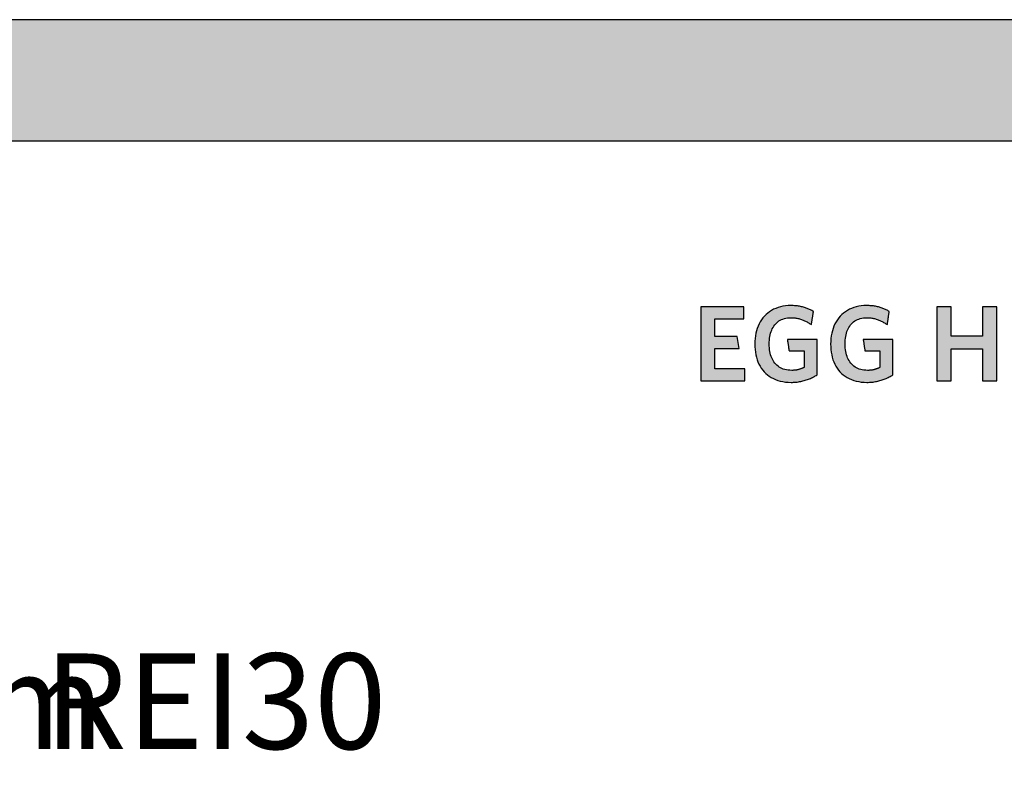
# Model space of a CAD drawing. Extents: x -993 to 977, y -2287 to 30482.
# Drawn here: x -13 to 503, y 2998 to 3392 of the extents above; entities that cross this region are included whole.
import ezdxf

# ---------------------------------------------------------------- set-up
doc = ezdxf.new("R2010")
doc.units = 0
doc.header["$LTSCALE"] = 10
doc.layers.add('DETAIL_1', color=7, linetype='CONTINUOUS')
doc.styles.add('WHITNEY_BOOK', font='txt')

msp = doc.modelspace()

# ---------------------------------------------------------------- hatches: boundary and pattern name
at = {"layer": 'DETAIL_1', "linetype": 'CONTINUOUS'}
for points in [[(-993.2, 3328.4), (976.8, 3328.4), (976.8, 3391.83), (-993.2, 3391.83)], [(400.7, 3240.14), (400.27, 3240.33), (399.84, 3240.52), (399.39, 3240.69), (398.94, 3240.86), (398.48, 3241.02), (398, 3241.17), (397.52, 3241.31), (397.03, 3241.44), (396.53, 3241.56), (396.02, 3241.67), (395.5, 3241.77), (394.97, 3241.86), (394.42, 3241.94), (393.87, 3242), (393.3, 3242.06), (392.73, 3242.1), (392.14, 3242.13), (391.54, 3242.15), (390.93, 3242.16), (389.48, 3242.12), (388.08, 3241.99), (386.73, 3241.79), (385.43, 3241.5), (384.19, 3241.14), (383, 3240.7), (381.86, 3240.19), (380.78, 3239.6), (379.76, 3238.95), (378.79, 3238.23), (377.89, 3237.44), (377.04, 3236.58), (376.26, 3235.67), (375.54, 3234.69), (374.88, 3233.66), (374.29, 3232.57), (373.76, 3231.42), (373.3, 3230.22), (372.91, 3228.96), (372.59, 3227.66), (372.33, 3226.31), (372.15, 3224.92), (372.04, 3223.48), (372, 3222), (372.04, 3220.52), (372.14, 3219.09), (372.32, 3217.7), (372.56, 3216.36), (372.87, 3215.06), (373.25, 3213.82), (373.69, 3212.62), (374.21, 3211.48), (374.78, 3210.4), (375.43, 3209.37), (376.14, 3208.4), (376.91, 3207.49), (377.75, 3206.64), (378.65, 3205.85), (379.61, 3205.14), (380.64, 3204.49), (381.73, 3203.91), (382.88, 3203.4), (384.09, 3202.96), (385.36, 3202.6), (386.69, 3202.32), (388.08, 3202.11), (389.53, 3201.99), (391.04, 3201.95), (391.69, 3201.95), (392.32, 3201.98), (392.96, 3202.02), (393.59, 3202.07), (394.21, 3202.14), (394.83, 3202.23), (395.44, 3202.33), (396.05, 3202.44), (396.65, 3202.57), (397.24, 3202.71), (397.83, 3202.86), (398.41, 3203.03), (398.98, 3203.21), (399.54, 3203.4), (400.09, 3203.6), (400.64, 3203.81), (401.17, 3204.03), (401.7, 3204.27), (402.21, 3204.51), (402.72, 3204.77), (403.21, 3205.03), (403.7, 3205.3), (404.17, 3205.59), (404.63, 3205.88), (404.63, 3205.97), (404.63, 3206.24), (404.63, 3206.67), (404.63, 3207.25), (404.63, 3207.95), (404.63, 3208.76), (404.63, 3209.68), (404.63, 3210.67), (404.63, 3211.72), (404.63, 3212.83), (404.63, 3213.96), (404.63, 3215.12), (404.63, 3216.27), (404.63, 3217.4), (404.63, 3218.51), (404.63, 3219.56), (404.63, 3220.56), (404.63, 3221.47), (404.63, 3222.28), (404.63, 3222.99), (404.63, 3223.56), (404.63, 3223.99), (404.63, 3224.26), (404.63, 3224.36), (404.55, 3224.36), (404.33, 3224.36), (403.97, 3224.36), (403.48, 3224.36), (402.89, 3224.36), (402.2, 3224.36), (401.44, 3224.36), (400.6, 3224.36), (399.71, 3224.36), (398.78, 3224.36), (397.82, 3224.36), (396.85, 3224.36), (395.88, 3224.36), (394.93, 3224.36), (394, 3224.36), (393.11, 3224.36), (392.27, 3224.36), (391.51, 3224.36), (390.82, 3224.36), (390.23, 3224.36), (389.74, 3224.36), (389.38, 3224.36), (389.15, 3224.36), (389.08, 3224.36), (389.08, 3224.33), (389.09, 3224.24), (389.11, 3224.1), (389.14, 3223.91), (389.18, 3223.69), (389.22, 3223.42), (389.26, 3223.13), (389.31, 3222.81), (389.36, 3222.47), (389.41, 3222.12), (389.47, 3221.75), (389.53, 3221.38), (389.58, 3221.01), (389.64, 3220.64), (389.69, 3220.28), (389.74, 3219.94), (389.79, 3219.62), (389.83, 3219.33), (389.87, 3219.07), (389.91, 3218.84), (389.94, 3218.66), (389.96, 3218.52), (389.97, 3218.43), (389.97, 3218.4), (390.01, 3218.4), (390.13, 3218.4), (390.31, 3218.4), (390.56, 3218.4), (390.86, 3218.4), (391.2, 3218.4), (391.59, 3218.4), (392.01, 3218.4), (392.46, 3218.4), (392.93, 3218.4), (393.42, 3218.4), (393.91, 3218.4), (394.4, 3218.4), (394.88, 3218.4), (395.35, 3218.4), (395.8, 3218.4), (396.22, 3218.4), (396.61, 3218.4), (396.96, 3218.4), (397.25, 3218.4), (397.5, 3218.4), (397.68, 3218.4), (397.8, 3218.4), (397.84, 3218.4), (397.84, 3218.36), (397.84, 3218.23), (397.84, 3218.03), (397.84, 3217.76), (397.84, 3217.44), (397.84, 3217.06), (397.84, 3216.63), (397.84, 3216.17), (397.84, 3215.68), (397.84, 3215.17), (397.84, 3214.64), (397.84, 3214.1), (397.84, 3213.57), (397.84, 3213.04), (397.84, 3212.53), (397.84, 3212.04), (397.84, 3211.58), (397.84, 3211.15), (397.84, 3210.77), (397.84, 3210.45), (397.84, 3210.18), (397.84, 3209.98), (397.84, 3209.85), (397.84, 3209.81), (397.6, 3209.68), (397.36, 3209.57), (397.12, 3209.45), (396.88, 3209.34), (396.64, 3209.24), (396.39, 3209.14), (396.15, 3209.04), (395.9, 3208.95), (395.65, 3208.87), (395.39, 3208.79), (395.14, 3208.71), (394.87, 3208.64), (394.61, 3208.58), (394.34, 3208.52), (394.07, 3208.47), (393.79, 3208.42), (393.5, 3208.38), (393.21, 3208.34), (392.91, 3208.31), (392.61, 3208.28), (392.3, 3208.26), (391.98, 3208.25), (391.66, 3208.24), (391.32, 3208.24), (390.37, 3208.26), (389.45, 3208.35), (388.58, 3208.49), (387.74, 3208.68), (386.95, 3208.93), (386.2, 3209.23), (385.48, 3209.57), (384.81, 3209.97), (384.18, 3210.42), (383.59, 3210.91), (383.04, 3211.45), (382.53, 3212.03), (382.06, 3212.65), (381.63, 3213.32), (381.24, 3214.03), (380.89, 3214.78), (380.59, 3215.56), (380.32, 3216.39), (380.1, 3217.25), (379.91, 3218.14), (379.77, 3219.07), (379.67, 3220.03), (379.6, 3221.03), (379.58, 3222.05), (379.6, 3223.07), (379.66, 3224.06), (379.76, 3225.01), (379.9, 3225.94), (380.08, 3226.83), (380.3, 3227.69), (380.56, 3228.51), (380.86, 3229.29), (381.19, 3230.03), (381.57, 3230.74), (381.99, 3231.41), (382.44, 3232.03), (382.94, 3232.61), (383.47, 3233.14), (384.05, 3233.64), (384.66, 3234.08), (385.31, 3234.48), (386.01, 3234.82), (386.74, 3235.12), (387.51, 3235.37), (388.32, 3235.56), (389.17, 3235.7), (390.06, 3235.78), (390.99, 3235.81), (391.52, 3235.8), (392.04, 3235.78), (392.55, 3235.74), (393.06, 3235.69), (393.55, 3235.62), (394.04, 3235.53), (394.53, 3235.44), (395, 3235.33), (395.47, 3235.21), (395.93, 3235.07), (396.38, 3234.92), (396.83, 3234.77), (397.27, 3234.6), (397.7, 3234.42), (398.12, 3234.23), (398.54, 3234.03), (398.95, 3233.82), (399.36, 3233.61), (399.76, 3233.38), (400.15, 3233.15), (400.53, 3232.92), (400.91, 3232.67), (401.29, 3232.42), (401.66, 3232.16), (401.66, 3232.2), (401.68, 3232.3), (401.7, 3232.46), (401.74, 3232.67), (401.78, 3232.94), (401.82, 3233.24), (401.88, 3233.58), (401.93, 3233.95), (401.99, 3234.35), (402.06, 3234.76), (402.12, 3235.18), (402.19, 3235.62), (402.26, 3236.05), (402.32, 3236.47), (402.39, 3236.88), (402.45, 3237.28), (402.5, 3237.65), (402.56, 3237.99), (402.6, 3238.3), (402.64, 3238.56), (402.68, 3238.77), (402.7, 3238.93), (402.72, 3239.03), (402.72, 3239.07), (402.33, 3239.3), (401.94, 3239.52), (401.53, 3239.73), (401.12, 3239.94)], [(442.34, 3238.56), (442.38, 3238.77), (442.4, 3238.93), (442.42, 3239.03), (442.42, 3239.07), (442.03, 3239.3), (441.64, 3239.52), (441.23, 3239.73), (440.82, 3239.94), (440.4, 3240.14), (439.97, 3240.33), (439.54, 3240.52), (439.09, 3240.69), (438.64, 3240.86), (438.17, 3241.02), (437.7, 3241.17), (437.22, 3241.31), (436.73, 3241.44), (436.23, 3241.56), (435.72, 3241.67), (435.2, 3241.77), (434.66, 3241.86), (434.12, 3241.94), (433.57, 3242), (433, 3242.06), (432.43, 3242.1), (431.84, 3242.13), (431.24, 3242.15), (430.63, 3242.16), (429.18, 3242.12), (427.78, 3241.99), (426.43, 3241.79), (425.13, 3241.5), (423.89, 3241.14), (422.7, 3240.7), (421.56, 3240.19), (420.48, 3239.6), (419.46, 3238.95), (418.49, 3238.23), (417.59, 3237.44), (416.74, 3236.58), (415.96, 3235.67), (415.24, 3234.69), (414.58, 3233.66), (413.99, 3232.57), (413.46, 3231.42), (413, 3230.22), (412.61, 3228.96), (412.28, 3227.66), (412.03, 3226.31), (411.85, 3224.92), (411.74, 3223.48), (411.7, 3222), (411.74, 3220.52), (411.84, 3219.09), (412.02, 3217.7), (412.26, 3216.36), (412.57, 3215.06), (412.95, 3213.82), (413.39, 3212.62), (413.9, 3211.48), (414.48, 3210.4), (415.13, 3209.37), (415.84, 3208.4), (416.61, 3207.49), (417.45, 3206.64), (418.35, 3205.85), (419.31, 3205.14), (420.34, 3204.49), (421.43, 3203.91), (422.58, 3203.4), (423.79, 3202.96), (425.06, 3202.6), (426.39, 3202.32), (427.78, 3202.11), (429.23, 3201.99), (430.74, 3201.95), (431.38, 3201.95), (432.02, 3201.98), (432.66, 3202.02), (433.29, 3202.07), (433.91, 3202.14), (434.53, 3202.23), (435.14, 3202.33), (435.75, 3202.44), (436.35, 3202.57), (436.94, 3202.71), (437.53, 3202.86), (438.11, 3203.03), (438.68, 3203.21), (439.24, 3203.4), (439.79, 3203.6), (440.33, 3203.81), (440.87, 3204.03), (441.4, 3204.27), (441.91, 3204.51), (442.42, 3204.77), (442.91, 3205.03), (443.4, 3205.3), (443.87, 3205.59), (444.33, 3205.88), (444.33, 3205.97), (444.33, 3206.24), (444.33, 3206.67), (444.33, 3207.25), (444.33, 3207.95), (444.33, 3208.76), (444.33, 3209.68), (444.33, 3210.67), (444.33, 3211.72), (444.33, 3212.83), (444.33, 3213.96), (444.33, 3215.12), (444.33, 3216.27), (444.33, 3217.4), (444.33, 3218.51), (444.33, 3219.56), (444.33, 3220.56), (444.33, 3221.47), (444.33, 3222.28), (444.33, 3222.99), (444.33, 3223.56), (444.33, 3223.99), (444.33, 3224.26), (444.33, 3224.36), (444.25, 3224.36), (444.03, 3224.36), (443.66, 3224.36), (443.18, 3224.36), (442.59, 3224.36), (441.9, 3224.36), (441.13, 3224.36), (440.3, 3224.36), (439.41, 3224.36), (438.48, 3224.36), (437.52, 3224.36), (436.55, 3224.36), (435.58, 3224.36), (434.63, 3224.36), (433.7, 3224.36), (432.81, 3224.36), (431.97, 3224.36), (431.21, 3224.36), (430.52, 3224.36), (429.93, 3224.36), (429.44, 3224.36), (429.08, 3224.36), (428.85, 3224.36), (428.78, 3224.36), (428.78, 3224.33), (428.79, 3224.24), (428.81, 3224.1), (428.84, 3223.91), (428.88, 3223.69), (428.92, 3223.42), (428.96, 3223.13), (429.01, 3222.81), (429.06, 3222.47), (429.11, 3222.12), (429.17, 3221.75), (429.22, 3221.38), (429.28, 3221.01), (429.34, 3220.64), (429.39, 3220.28), (429.44, 3219.94), (429.49, 3219.62), (429.53, 3219.33), (429.57, 3219.07), (429.61, 3218.84), (429.64, 3218.66), (429.66, 3218.52), (429.67, 3218.43), (429.67, 3218.4), (429.71, 3218.4), (429.83, 3218.4), (430.01, 3218.4), (430.26, 3218.4), (430.56, 3218.4), (430.9, 3218.4), (431.29, 3218.4), (431.71, 3218.4), (432.16, 3218.4), (432.63, 3218.4), (433.11, 3218.4), (433.61, 3218.4), (434.1, 3218.4), (434.58, 3218.4), (435.05, 3218.4), (435.5, 3218.4), (435.92, 3218.4), (436.31, 3218.4), (436.66, 3218.4), (436.95, 3218.4), (437.2, 3218.4), (437.38, 3218.4), (437.5, 3218.4), (437.54, 3218.4), (437.54, 3218.36), (437.54, 3218.23), (437.54, 3218.03), (437.54, 3217.76), (437.54, 3217.44), (437.54, 3217.06), (437.54, 3216.63), (437.54, 3216.17), (437.54, 3215.68), (437.54, 3215.17), (437.54, 3214.64), (437.54, 3214.1), (437.54, 3213.57), (437.54, 3213.04), (437.54, 3212.53), (437.54, 3212.04), (437.54, 3211.58), (437.54, 3211.15), (437.54, 3210.77), (437.54, 3210.45), (437.54, 3210.18), (437.54, 3209.98), (437.54, 3209.85), (437.54, 3209.81), (437.3, 3209.68), (437.06, 3209.57), (436.82, 3209.45), (436.58, 3209.34), (436.34, 3209.24), (436.09, 3209.14), (435.85, 3209.04), (435.6, 3208.95), (435.35, 3208.87), (435.09, 3208.79), (434.84, 3208.71), (434.57, 3208.64), (434.31, 3208.58), (434.04, 3208.52), (433.76, 3208.47), (433.48, 3208.42), (433.2, 3208.38), (432.91, 3208.34), (432.61, 3208.31), (432.31, 3208.28), (432, 3208.26), (431.68, 3208.25), (431.35, 3208.24), (431.02, 3208.24), (430.07, 3208.26), (429.15, 3208.35), (428.28, 3208.49), (427.44, 3208.68), (426.65, 3208.93), (425.89, 3209.23), (425.18, 3209.57), (424.51, 3209.97), (423.88, 3210.42), (423.29, 3210.91), (422.74, 3211.45), (422.22, 3212.03), (421.76, 3212.65), (421.33, 3213.32), (420.94, 3214.03), (420.59, 3214.78), (420.29, 3215.56), (420.02, 3216.39), (419.79, 3217.25), (419.61, 3218.14), (419.47, 3219.07), (419.37, 3220.03), (419.3, 3221.03), (419.28, 3222.05), (419.3, 3223.07), (419.36, 3224.06), (419.46, 3225.01), (419.6, 3225.94), (419.78, 3226.83), (420, 3227.69), (420.26, 3228.51), (420.55, 3229.29), (420.89, 3230.03), (421.27, 3230.74), (421.68, 3231.41), (422.14, 3232.03), (422.64, 3232.61), (423.17, 3233.14), (423.75, 3233.64), (424.36, 3234.08), (425.01, 3234.48), (425.7, 3234.82), (426.44, 3235.12), (427.21, 3235.37), (428.02, 3235.56), (428.87, 3235.7), (429.76, 3235.78), (430.68, 3235.81), (431.21, 3235.8), (431.74, 3235.78), (432.25, 3235.74), (432.75, 3235.69), (433.25, 3235.62), (433.74, 3235.53), (434.22, 3235.44), (434.7, 3235.33), (435.17, 3235.21), (435.63, 3235.07), (436.08, 3234.92), (436.53, 3234.77), (436.96, 3234.6), (437.4, 3234.42), (437.82, 3234.23), (438.24, 3234.03), (438.65, 3233.82), (439.06, 3233.61), (439.46, 3233.38), (439.85, 3233.15), (440.23, 3232.92), (440.61, 3232.67), (440.99, 3232.42), (441.36, 3232.16), (441.36, 3232.2), (441.38, 3232.3), (441.4, 3232.46), (441.43, 3232.67), (441.48, 3232.94), (441.52, 3233.24), (441.58, 3233.58), (441.63, 3233.95), (441.69, 3234.35), (441.76, 3234.76), (441.82, 3235.18), (441.89, 3235.62), (441.96, 3236.05), (442.02, 3236.47), (442.09, 3236.88), (442.15, 3237.28), (442.2, 3237.65), (442.26, 3237.99), (442.3, 3238.3)], [(366.25, 3241.43), (343.73, 3241.43), (343.73, 3202.68), (366.81, 3202.68), (366.81, 3208.97), (351.09, 3208.97), (351.09, 3219.69), (363.78, 3219.69), (362.77, 3225.93), (351.09, 3225.93), (351.09, 3235.14), (366.25, 3235.14)], [(498.7, 3241.43), (491.23, 3241.43), (491.23, 3226.15), (474.78, 3226.15), (474.78, 3241.43), (467.31, 3241.43), (467.31, 3202.68), (474.78, 3202.68), (474.78, 3219.53), (491.23, 3219.53), (491.23, 3202.68), (498.7, 3202.68)]]:
    msp.add_hatch(color=28, dxfattribs=at).paths.add_polyline_path(points)

# ---------------------------------------------------------------- linework, layer by layer
at = {"layer": 'DETAIL_1', "color": 28, "linetype": 'CONTINUOUS'}
for points in [[(-993.2, 3328.4), (976.8, 3328.4), (976.8, 3391.83), (-993.2, 3391.83)], [(400.7, 3240.14), (400.27, 3240.33), (399.84, 3240.52), (399.39, 3240.69), (398.94, 3240.86), (398.48, 3241.02), (398, 3241.17), (397.52, 3241.31), (397.03, 3241.44), (396.53, 3241.56), (396.02, 3241.67), (395.5, 3241.77), (394.97, 3241.86), (394.42, 3241.94), (393.87, 3242), (393.3, 3242.06), (392.73, 3242.1), (392.14, 3242.13), (391.54, 3242.15), (390.93, 3242.16), (389.48, 3242.12), (388.08, 3241.99), (386.73, 3241.79), (385.43, 3241.5), (384.19, 3241.14), (383, 3240.7), (381.86, 3240.19), (380.78, 3239.6), (379.76, 3238.95), (378.79, 3238.23), (377.89, 3237.44), (377.04, 3236.58), (376.26, 3235.67), (375.54, 3234.69), (374.88, 3233.66), (374.29, 3232.57), (373.76, 3231.42), (373.3, 3230.22), (372.91, 3228.96), (372.59, 3227.66), (372.33, 3226.31), (372.15, 3224.92), (372.04, 3223.48), (372, 3222), (372.04, 3220.52), (372.14, 3219.09), (372.32, 3217.7), (372.56, 3216.36), (372.87, 3215.06), (373.25, 3213.82), (373.69, 3212.62), (374.21, 3211.48), (374.78, 3210.4), (375.43, 3209.37), (376.14, 3208.4), (376.91, 3207.49), (377.75, 3206.64), (378.65, 3205.85), (379.61, 3205.14), (380.64, 3204.49), (381.73, 3203.91), (382.88, 3203.4), (384.09, 3202.96), (385.36, 3202.6), (386.69, 3202.32), (388.08, 3202.11), (389.53, 3201.99), (391.04, 3201.95), (391.69, 3201.95), (392.32, 3201.98), (392.96, 3202.02), (393.59, 3202.07), (394.21, 3202.14), (394.83, 3202.23), (395.44, 3202.33), (396.05, 3202.44), (396.65, 3202.57), (397.24, 3202.71), (397.83, 3202.86), (398.41, 3203.03), (398.98, 3203.21), (399.54, 3203.4), (400.09, 3203.6), (400.64, 3203.81), (401.17, 3204.03), (401.7, 3204.27), (402.21, 3204.51), (402.72, 3204.77), (403.21, 3205.03), (403.7, 3205.3), (404.17, 3205.59), (404.63, 3205.88), (404.63, 3205.97), (404.63, 3206.24), (404.63, 3206.67), (404.63, 3207.25), (404.63, 3207.95), (404.63, 3208.76), (404.63, 3209.68), (404.63, 3210.67), (404.63, 3211.72), (404.63, 3212.83), (404.63, 3213.96), (404.63, 3215.12), (404.63, 3216.27), (404.63, 3217.4), (404.63, 3218.51), (404.63, 3219.56), (404.63, 3220.56), (404.63, 3221.47), (404.63, 3222.28), (404.63, 3222.99), (404.63, 3223.56), (404.63, 3223.99), (404.63, 3224.26), (404.63, 3224.36), (404.55, 3224.36), (404.33, 3224.36), (403.97, 3224.36), (403.48, 3224.36), (402.89, 3224.36), (402.2, 3224.36), (401.44, 3224.36), (400.6, 3224.36), (399.71, 3224.36), (398.78, 3224.36), (397.82, 3224.36), (396.85, 3224.36), (395.88, 3224.36), (394.93, 3224.36), (394, 3224.36), (393.11, 3224.36), (392.27, 3224.36), (391.51, 3224.36), (390.82, 3224.36), (390.23, 3224.36), (389.74, 3224.36), (389.38, 3224.36), (389.15, 3224.36), (389.08, 3224.36), (389.08, 3224.33), (389.09, 3224.24), (389.11, 3224.1), (389.14, 3223.91), (389.18, 3223.69), (389.22, 3223.42), (389.26, 3223.13), (389.31, 3222.81), (389.36, 3222.47), (389.41, 3222.12), (389.47, 3221.75), (389.53, 3221.38), (389.58, 3221.01), (389.64, 3220.64), (389.69, 3220.28), (389.74, 3219.94), (389.79, 3219.62), (389.83, 3219.33), (389.87, 3219.07), (389.91, 3218.84), (389.94, 3218.66), (389.96, 3218.52), (389.97, 3218.43), (389.97, 3218.4), (390.01, 3218.4), (390.13, 3218.4), (390.31, 3218.4), (390.56, 3218.4), (390.86, 3218.4), (391.2, 3218.4), (391.59, 3218.4), (392.01, 3218.4), (392.46, 3218.4), (392.93, 3218.4), (393.42, 3218.4), (393.91, 3218.4), (394.4, 3218.4), (394.88, 3218.4), (395.35, 3218.4), (395.8, 3218.4), (396.22, 3218.4), (396.61, 3218.4), (396.96, 3218.4), (397.25, 3218.4), (397.5, 3218.4), (397.68, 3218.4), (397.8, 3218.4), (397.84, 3218.4), (397.84, 3218.36), (397.84, 3218.23), (397.84, 3218.03), (397.84, 3217.76), (397.84, 3217.44), (397.84, 3217.06), (397.84, 3216.63), (397.84, 3216.17), (397.84, 3215.68), (397.84, 3215.17), (397.84, 3214.64), (397.84, 3214.1), (397.84, 3213.57), (397.84, 3213.04), (397.84, 3212.53), (397.84, 3212.04), (397.84, 3211.58), (397.84, 3211.15), (397.84, 3210.77), (397.84, 3210.45), (397.84, 3210.18), (397.84, 3209.98), (397.84, 3209.85), (397.84, 3209.81), (397.6, 3209.68), (397.36, 3209.57), (397.12, 3209.45), (396.88, 3209.34), (396.64, 3209.24), (396.39, 3209.14), (396.15, 3209.04), (395.9, 3208.95), (395.65, 3208.87), (395.39, 3208.79), (395.14, 3208.71), (394.87, 3208.64), (394.61, 3208.58), (394.34, 3208.52), (394.07, 3208.47), (393.79, 3208.42), (393.5, 3208.38), (393.21, 3208.34), (392.91, 3208.31), (392.61, 3208.28), (392.3, 3208.26), (391.98, 3208.25), (391.66, 3208.24), (391.32, 3208.24), (390.37, 3208.26), (389.45, 3208.35), (388.58, 3208.49), (387.74, 3208.68), (386.95, 3208.93), (386.2, 3209.23), (385.48, 3209.57), (384.81, 3209.97), (384.18, 3210.42), (383.59, 3210.91), (383.04, 3211.45), (382.53, 3212.03), (382.06, 3212.65), (381.63, 3213.32), (381.24, 3214.03), (380.89, 3214.78), (380.59, 3215.56), (380.32, 3216.39), (380.1, 3217.25), (379.91, 3218.14), (379.77, 3219.07), (379.67, 3220.03), (379.6, 3221.03), (379.58, 3222.05), (379.6, 3223.07), (379.66, 3224.06), (379.76, 3225.01), (379.9, 3225.94), (380.08, 3226.83), (380.3, 3227.69), (380.56, 3228.51), (380.86, 3229.29), (381.19, 3230.03), (381.57, 3230.74), (381.99, 3231.41), (382.44, 3232.03), (382.94, 3232.61), (383.47, 3233.14), (384.05, 3233.64), (384.66, 3234.08), (385.31, 3234.48), (386.01, 3234.82), (386.74, 3235.12), (387.51, 3235.37), (388.32, 3235.56), (389.17, 3235.7), (390.06, 3235.78), (390.99, 3235.81), (391.52, 3235.8), (392.04, 3235.78), (392.55, 3235.74), (393.06, 3235.69), (393.55, 3235.62), (394.04, 3235.53), (394.53, 3235.44), (395, 3235.33), (395.47, 3235.21), (395.93, 3235.07), (396.38, 3234.92), (396.83, 3234.77), (397.27, 3234.6), (397.7, 3234.42), (398.12, 3234.23), (398.54, 3234.03), (398.95, 3233.82), (399.36, 3233.61), (399.76, 3233.38), (400.15, 3233.15), (400.53, 3232.92), (400.91, 3232.67), (401.29, 3232.42), (401.66, 3232.16), (401.66, 3232.2), (401.68, 3232.3), (401.7, 3232.46), (401.74, 3232.67), (401.78, 3232.94), (401.82, 3233.24), (401.88, 3233.58), (401.93, 3233.95), (401.99, 3234.35), (402.06, 3234.76), (402.12, 3235.18), (402.19, 3235.62), (402.26, 3236.05), (402.32, 3236.47), (402.39, 3236.88), (402.45, 3237.28), (402.5, 3237.65), (402.56, 3237.99), (402.6, 3238.3), (402.64, 3238.56), (402.68, 3238.77), (402.7, 3238.93), (402.72, 3239.03), (402.72, 3239.07), (402.33, 3239.3), (401.94, 3239.52), (401.53, 3239.73), (401.12, 3239.94)], [(442.34, 3238.56), (442.38, 3238.77), (442.4, 3238.93), (442.42, 3239.03), (442.42, 3239.07), (442.03, 3239.3), (441.64, 3239.52), (441.23, 3239.73), (440.82, 3239.94), (440.4, 3240.14), (439.97, 3240.33), (439.54, 3240.52), (439.09, 3240.69), (438.64, 3240.86), (438.17, 3241.02), (437.7, 3241.17), (437.22, 3241.31), (436.73, 3241.44), (436.23, 3241.56), (435.72, 3241.67), (435.2, 3241.77), (434.66, 3241.86), (434.12, 3241.94), (433.57, 3242), (433, 3242.06), (432.43, 3242.1), (431.84, 3242.13), (431.24, 3242.15), (430.63, 3242.16), (429.18, 3242.12), (427.78, 3241.99), (426.43, 3241.79), (425.13, 3241.5), (423.89, 3241.14), (422.7, 3240.7), (421.56, 3240.19), (420.48, 3239.6), (419.46, 3238.95), (418.49, 3238.23), (417.59, 3237.44), (416.74, 3236.58), (415.96, 3235.67), (415.24, 3234.69), (414.58, 3233.66), (413.99, 3232.57), (413.46, 3231.42), (413, 3230.22), (412.61, 3228.96), (412.28, 3227.66), (412.03, 3226.31), (411.85, 3224.92), (411.74, 3223.48), (411.7, 3222), (411.74, 3220.52), (411.84, 3219.09), (412.02, 3217.7), (412.26, 3216.36), (412.57, 3215.06), (412.95, 3213.82), (413.39, 3212.62), (413.9, 3211.48), (414.48, 3210.4), (415.13, 3209.37), (415.84, 3208.4), (416.61, 3207.49), (417.45, 3206.64), (418.35, 3205.85), (419.31, 3205.14), (420.34, 3204.49), (421.43, 3203.91), (422.58, 3203.4), (423.79, 3202.96), (425.06, 3202.6), (426.39, 3202.32), (427.78, 3202.11), (429.23, 3201.99), (430.74, 3201.95), (431.38, 3201.95), (432.02, 3201.98), (432.66, 3202.02), (433.29, 3202.07), (433.91, 3202.14), (434.53, 3202.23), (435.14, 3202.33), (435.75, 3202.44), (436.35, 3202.57), (436.94, 3202.71), (437.53, 3202.86), (438.11, 3203.03), (438.68, 3203.21), (439.24, 3203.4), (439.79, 3203.6), (440.33, 3203.81), (440.87, 3204.03), (441.4, 3204.27), (441.91, 3204.51), (442.42, 3204.77), (442.91, 3205.03), (443.4, 3205.3), (443.87, 3205.59), (444.33, 3205.88), (444.33, 3205.97), (444.33, 3206.24), (444.33, 3206.67), (444.33, 3207.25), (444.33, 3207.95), (444.33, 3208.76), (444.33, 3209.68), (444.33, 3210.67), (444.33, 3211.72), (444.33, 3212.83), (444.33, 3213.96), (444.33, 3215.12), (444.33, 3216.27), (444.33, 3217.4), (444.33, 3218.51), (444.33, 3219.56), (444.33, 3220.56), (444.33, 3221.47), (444.33, 3222.28), (444.33, 3222.99), (444.33, 3223.56), (444.33, 3223.99), (444.33, 3224.26), (444.33, 3224.36), (444.25, 3224.36), (444.03, 3224.36), (443.66, 3224.36), (443.18, 3224.36), (442.59, 3224.36), (441.9, 3224.36), (441.13, 3224.36), (440.3, 3224.36), (439.41, 3224.36), (438.48, 3224.36), (437.52, 3224.36), (436.55, 3224.36), (435.58, 3224.36), (434.63, 3224.36), (433.7, 3224.36), (432.81, 3224.36), (431.97, 3224.36), (431.21, 3224.36), (430.52, 3224.36), (429.93, 3224.36), (429.44, 3224.36), (429.08, 3224.36), (428.85, 3224.36), (428.78, 3224.36), (428.78, 3224.33), (428.79, 3224.24), (428.81, 3224.1), (428.84, 3223.91), (428.88, 3223.69), (428.92, 3223.42), (428.96, 3223.13), (429.01, 3222.81), (429.06, 3222.47), (429.11, 3222.12), (429.17, 3221.75), (429.22, 3221.38), (429.28, 3221.01), (429.34, 3220.64), (429.39, 3220.28), (429.44, 3219.94), (429.49, 3219.62), (429.53, 3219.33), (429.57, 3219.07), (429.61, 3218.84), (429.64, 3218.66), (429.66, 3218.52), (429.67, 3218.43), (429.67, 3218.4), (429.71, 3218.4), (429.83, 3218.4), (430.01, 3218.4), (430.26, 3218.4), (430.56, 3218.4), (430.9, 3218.4), (431.29, 3218.4), (431.71, 3218.4), (432.16, 3218.4), (432.63, 3218.4), (433.11, 3218.4), (433.61, 3218.4), (434.1, 3218.4), (434.58, 3218.4), (435.05, 3218.4), (435.5, 3218.4), (435.92, 3218.4), (436.31, 3218.4), (436.66, 3218.4), (436.95, 3218.4), (437.2, 3218.4), (437.38, 3218.4), (437.5, 3218.4), (437.54, 3218.4), (437.54, 3218.36), (437.54, 3218.23), (437.54, 3218.03), (437.54, 3217.76), (437.54, 3217.44), (437.54, 3217.06), (437.54, 3216.63), (437.54, 3216.17), (437.54, 3215.68), (437.54, 3215.17), (437.54, 3214.64), (437.54, 3214.1), (437.54, 3213.57), (437.54, 3213.04), (437.54, 3212.53), (437.54, 3212.04), (437.54, 3211.58), (437.54, 3211.15), (437.54, 3210.77), (437.54, 3210.45), (437.54, 3210.18), (437.54, 3209.98), (437.54, 3209.85), (437.54, 3209.81), (437.3, 3209.68), (437.06, 3209.57), (436.82, 3209.45), (436.58, 3209.34), (436.34, 3209.24), (436.09, 3209.14), (435.85, 3209.04), (435.6, 3208.95), (435.35, 3208.87), (435.09, 3208.79), (434.84, 3208.71), (434.57, 3208.64), (434.31, 3208.58), (434.04, 3208.52), (433.76, 3208.47), (433.48, 3208.42), (433.2, 3208.38), (432.91, 3208.34), (432.61, 3208.31), (432.31, 3208.28), (432, 3208.26), (431.68, 3208.25), (431.35, 3208.24), (431.02, 3208.24), (430.07, 3208.26), (429.15, 3208.35), (428.28, 3208.49), (427.44, 3208.68), (426.65, 3208.93), (425.89, 3209.23), (425.18, 3209.57), (424.51, 3209.97), (423.88, 3210.42), (423.29, 3210.91), (422.74, 3211.45), (422.22, 3212.03), (421.76, 3212.65), (421.33, 3213.32), (420.94, 3214.03), (420.59, 3214.78), (420.29, 3215.56), (420.02, 3216.39), (419.79, 3217.25), (419.61, 3218.14), (419.47, 3219.07), (419.37, 3220.03), (419.3, 3221.03), (419.28, 3222.05), (419.3, 3223.07), (419.36, 3224.06), (419.46, 3225.01), (419.6, 3225.94), (419.78, 3226.83), (420, 3227.69), (420.26, 3228.51), (420.55, 3229.29), (420.89, 3230.03), (421.27, 3230.74), (421.68, 3231.41), (422.14, 3232.03), (422.64, 3232.61), (423.17, 3233.14), (423.75, 3233.64), (424.36, 3234.08), (425.01, 3234.48), (425.7, 3234.82), (426.44, 3235.12), (427.21, 3235.37), (428.02, 3235.56), (428.87, 3235.7), (429.76, 3235.78), (430.68, 3235.81), (431.21, 3235.8), (431.74, 3235.78), (432.25, 3235.74), (432.75, 3235.69), (433.25, 3235.62), (433.74, 3235.53), (434.22, 3235.44), (434.7, 3235.33), (435.17, 3235.21), (435.63, 3235.07), (436.08, 3234.92), (436.53, 3234.77), (436.96, 3234.6), (437.4, 3234.42), (437.82, 3234.23), (438.24, 3234.03), (438.65, 3233.82), (439.06, 3233.61), (439.46, 3233.38), (439.85, 3233.15), (440.23, 3232.92), (440.61, 3232.67), (440.99, 3232.42), (441.36, 3232.16), (441.36, 3232.2), (441.38, 3232.3), (441.4, 3232.46), (441.43, 3232.67), (441.48, 3232.94), (441.52, 3233.24), (441.58, 3233.58), (441.63, 3233.95), (441.69, 3234.35), (441.76, 3234.76), (441.82, 3235.18), (441.89, 3235.62), (441.96, 3236.05), (442.02, 3236.47), (442.09, 3236.88), (442.15, 3237.28), (442.2, 3237.65), (442.26, 3237.99), (442.3, 3238.3)], [(366.25, 3241.43), (343.73, 3241.43), (343.73, 3202.68), (366.81, 3202.68), (366.81, 3208.97), (351.09, 3208.97), (351.09, 3219.69), (363.78, 3219.69), (362.77, 3225.93), (351.09, 3225.93), (351.09, 3235.14), (366.25, 3235.14)], [(498.7, 3241.43), (491.23, 3241.43), (491.23, 3226.15), (474.78, 3226.15), (474.78, 3241.43), (467.31, 3241.43), (467.31, 3202.68), (474.78, 3202.68), (474.78, 3219.53), (491.23, 3219.53), (491.23, 3202.68), (498.7, 3202.68)]]:
    msp.add_lwpolyline(points, close=True, dxfattribs=at)

# ---------------------------------------------------------------- texts
at = {"layer": 'DETAIL_1', "color": 5, "style": 'WHITNEY_BOOK'}
msp.add_text('Kastenelement EK 300/200mm', height=50, dxfattribs=at).set_placement((-946.23, 3010))
at = {"layer": 'DETAIL_1', "color": 1, "style": 'WHITNEY_BOOK'}
msp.add_text('REI30', height=50, dxfattribs=at).set_placement((0, 3010))

doc.saveas('drawing.dxf')
